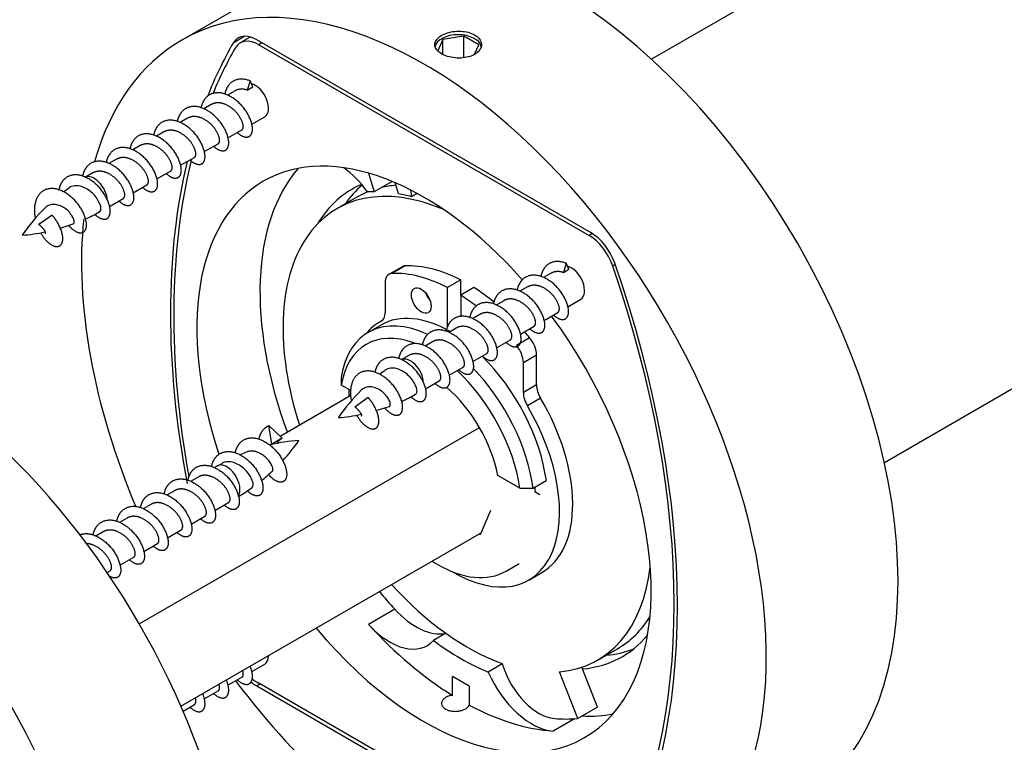
# Model space of a CAD drawing. Units: millimetres. Extents: x 0 to 835, y 0 to 1165.
# Drawn here: x 181 to 234, y 248 to 287 of the extents above; entities that cross this region are included whole.
import ezdxf
from ezdxf import colors
from ezdxf.entities.mleader import LeaderData, LeaderLine
from ezdxf.math import Vec2, Vec3

# ---------------------------------------------------------------- set-up
doc = ezdxf.new("R2010")
doc.units = ezdxf.units.MM
doc.layers.add('DV7_Défaut', color=7, linetype='Continuous')
doc.layers.add('Défaut', color=7, linetype='Continuous')

# ---------------------------------------------------------------- blocks, each defined once
blk = doc.blocks.new('_DOT')
at = {"color": 0}
blk.add_line((0, 0), (-1, 0), dxfattribs=at)
at = {"color": 0, "const_width": 0.333}
blk.add_lwpolyline([(-0.1665, 0, 1), (0.1665, 0, 1)], format="xyb", close=True, dxfattribs=at)
blk = doc.blocks.new('SE6')
at = {"layer": 'DV7_Défaut', "color": 7, "linetype": 'Continuous'}
for p, q in [((242.053, 300.308), (215.029, 284.706)), ((196.88, 289.816), (189.809, 285.733)), ((193.195, 285.945), (192.564, 285.58)), ((193.487, 285.901), (192.938, 285.584)), ((211.789, 275.382), (193.828, 285.752)), ((194.114, 285.587), (193.938, 285.485)), ((193.938, 285.485), (211.68, 275.241)), ((203.831, 285.774), (203.532, 285.13)), ((204.946, 285.947), (203.831, 285.774)), ((203.831, 284.973), (203.831, 285.774)), ((204.946, 284.798), (204.946, 285.947)), ((205.763, 285.475), (204.946, 285.947)), ((205.529, 284.973), (205.763, 285.475)), ((193.475, 283.547), (193.326, 283.053)), ((193.624, 283.225), (193.475, 283.547)), ((192.665, 283.01), (192.263, 282.777)), ((193.326, 283.053), (193.624, 283.225)), ((191.392, 282.275), (190.99, 282.043)), ((190.119, 281.54), (189.717, 281.308)), ((193.561, 281.218), (194.258, 281.62)), ((188.846, 280.805), (188.444, 280.573)), ((192.288, 280.483), (193.028, 280.91)), ((187.574, 280.07), (187.171, 279.838)), ((191.015, 279.748), (191.756, 280.175)), ((186.301, 279.335), (185.899, 279.103)), ((189.742, 279.013), (190.483, 279.44)), ((185.028, 278.601), (184.609, 278.359)), ((188.47, 278.278), (189.21, 278.706)), ((199.839, 278.592), (200.141, 277.596)), ((201.099, 278.149), (200.141, 277.596)), ((201.443, 277.483), (201.261, 278.081)), ((187.197, 277.543), (187.937, 277.971)), ((202.086, 277.694), (202.143, 277.326)), ((185.924, 276.808), (186.664, 277.236)), ((199.203, 277.301), (198.142, 276.688)), ((202.449, 277.503), (202.143, 277.326)), ((203.531, 276.836), (203.527, 276.862)), ((182.843, 276.335), (182.13, 275.828)), ((183.273, 275.641), (183.973, 275.865)), ((211.855, 275.342), (211.68, 275.241)), ((201.637, 273.563), (200.93, 273.155)), ((201.8, 273.61), (201.093, 273.201)), ((210.445, 273.749), (210.296, 273.255)), ((210.296, 273.255), (210.595, 273.427)), ((210.595, 273.427), (210.445, 273.749)), ((213.079, 273.679), (212.947, 273.603)), ((204.789, 272.853), (204.082, 272.445)), ((204.789, 272.037), (204.789, 272.853)), ((209.635, 273.212), (209.233, 272.979)), ((200.723, 272.697), (200.723, 271.097)), ((204.082, 270.32), (204.082, 272.445)), ((205.496, 272.445), (204.788, 272.037)), ((208.363, 272.477), (207.96, 272.245)), ((204.788, 272.037), (204.788, 270.883)), ((207.09, 271.742), (206.688, 271.51)), ((210.531, 271.42), (211.228, 271.822)), ((227.529, 263.055), (242.053, 271.441)), ((205.817, 271.007), (205.415, 270.775)), ((209.259, 270.685), (209.999, 271.112)), ((200.523, 270.442), (199.816, 270.033)), ((200.542, 270.655), (200.435, 270.594)), ((204.544, 270.272), (204.142, 270.04)), ((207.986, 269.95), (208.726, 270.377)), ((206.713, 269.215), (207.453, 269.643)), ((208.484, 269.75), (207.777, 269.342)), ((203.271, 269.537), (202.869, 269.305)), ((201.999, 268.803), (201.58, 268.561)), ((205.44, 268.48), (206.181, 268.908)), ((208.854, 268.819), (208.147, 268.411)), ((208.854, 267.218), (208.854, 268.819)), ((204.167, 267.745), (204.908, 268.173)), ((208.147, 266.81), (208.147, 268.411)), ((198.358, 267.623), (198.364, 267.212)), ((198.884, 266.911), (198.364, 267.212)), ((202.895, 267.01), (203.635, 267.438)), ((208.854, 267.218), (208.147, 266.81)), ((195.085, 264.473), (198.885, 266.667)), ((199.814, 266.538), (199.1, 266.03)), ((209.071, 266.506), (208.363, 266.098)), ((200.244, 265.843), (200.944, 266.067)), ((187.524, 254.392), (205.787, 264.936)), ((194.49, 265.039), (195.204, 264.36)), ((194.638, 264.033), (194.49, 265.038)), ((195.203, 264.359), (194.638, 264.033)), ((191.724, 262.871), (191.555, 262.773)), ((191.976, 262.998), (191.731, 262.858)), ((190.685, 262.271), (190.283, 262.038)), ((207.961, 261.671), (206.768, 262.36)), ((208.673, 261.668), (209.38, 262.076)), ((208.766, 261.722), (208.766, 261.492)), ((189.412, 261.536), (189.01, 261.304)), ((207.961, 261.671), (208.673, 261.668)), ((208.766, 261.492), (209.029, 261.34)), ((188.139, 260.801), (187.737, 260.569)), ((191.581, 260.478), (192.321, 260.906)), ((190.308, 259.744), (191.049, 260.171)), ((206.38, 260.472), (205.835, 259.167)), ((186.867, 260.066), (186.464, 259.834)), ((185.594, 259.331), (185.191, 259.099)), ((189.035, 259.009), (189.776, 259.436)), ((189.762, 249.968), (205.88, 259.274)), ((187.762, 258.274), (188.503, 258.701)), ((186.49, 257.539), (187.23, 257.967)), ((203.233, 257.746), (203.516, 257.583)), ((207.216, 257.216), (207.923, 257.625)), ((185.802, 257.142), (185.957, 257.232)), ((208.435, 256.738), (209.142, 257.146)), ((201.242, 255.174), (199.827, 254.357)), ((203.987, 253.878), (203.318, 253.492)), ((212.142, 252.44), (213.203, 253.052)), ((193.561, 251.824), (194.258, 252.226)), ((207.014, 252.23), (206.259, 251.794)), ((207.004, 252.262), (207.045, 252.133)), ((211.064, 249.301), (210.092, 251.807)), ((212.125, 249.913), (211.293, 252.056)), ((192.288, 251.089), (193.028, 251.516)), ((194.005, 251.153), (193.828, 251.051)), ((207.9, 243.131), (193.938, 251.192)), ((205.237, 251.037), (204.34, 251.555)), ((204.34, 250.544), (204.34, 251.555)), ((191.015, 250.354), (191.756, 250.781)), ((193.828, 251.051), (207.841, 242.961)), ((205.237, 251.037), (205.237, 250.026)), ((189.879, 249.698), (190.483, 250.047)), ((212.125, 249.913), (211.064, 249.301)), ((210.891, 249.288), (209.75, 248.628))]:
    blk.add_line(p, q, dxfattribs=at)
for centre, radius, start, end in [((186.597, 273.323), 5.295, 122.7014, 126.4813), ((189.427, 269.657), 9.919, 134.5017, 145.6074), ((182.333, 281.585), 5.918, 292.8543, 300.9768), ((180.665, 283.558), 8.318, 273.9746, 282.4664), ((203.568, 263.525), 5.295, 122.7014, 126.4813), ((206.398, 259.859), 9.919, 134.5017, 145.6074), ((199.304, 271.787), 5.918, 292.8543, 300.9768), ((197.636, 273.76), 8.318, 273.9746, 282.4664), ((196.673, 255.485), 8.772, 93.8031, 104.0962), ((189.111, 268.934), 8.414, 316.6059, 326.0676), ((197.599, 252.38), 12.026, 110.8138, 112.885), ((190.458, 266.738), 5.907, 307.8446, 315.3962), ((190.54, 265.479), 4.844, 298.5093, 308.6344), ((201.166, 257.827), 4.857, 16.012, 16.8434)]:
    blk.add_arc(centre, radius, start, end, dxfattribs=at)
for centre, major_axis, ratio, start_param, end_param in [((209.88, 267.299), (-13, 22.517), 0.57735, 3.141593, 6.283185), ((202.809, 263.217), (-13, 22.517), 0.57735, 2.595103, 6.283185), ((193.828, 284.119), (1, -1.732), 0.57735, 2.356194, 3.462828), ((204.647, 285.303), (1.25, 0), 0.57735, 0.124406, 3.018014), ((202.809, 263.217), (-13, 22.517), 0.57735, 0, 0.509031), ((221.017, 252.704), (-22.5, 38.971), 0.57735, 0.321235, 0.43092), ((193.938, 283.852), (1, -1.732), 0.57735, 2.356194, 3.466437), ((221.017, 252.704), (-22.375, 38.755), 0.57735, 0.324844, 0.417518), ((193.758, 282.486), (-0.5, 0.866), 0.57735, 3.141593, 5.796882), ((202.809, 263.217), (-8.625, 14.939), 0.57735, 5.049034, 6.283185), ((221.017, 252.704), (-22.5, 38.971), 0.57735, 0.547546, 1.022627), ((221.017, 252.704), (-22.375, 38.755), 0.57735, 0.54129, 1.012176), ((206.203, 265.176), (-8.625, 14.939), 0.57735, 0.198052, 1.279763), ((198.164, 275.835), (-2, 3.464), 0.57735, 4.889612, 5.37713), ((185.109, 277.493), (0.5, -0.866), 0.57735, 0.839238, 3.140337), ((202.809, 263.217), (-8.625, 14.939), 0.57735, 0, 1.23067), ((205.142, 264.564), (-7, 12.124), 0.57735, 5.626431, 7.492615), ((206.203, 265.176), (7.25, -12.557), 0.57735, 3.073814, 3.451308), ((207.476, 265.911), (7.25, -12.557), 0.57735, 3.24856, 3.404966), ((206.203, 265.176), (-7, 12.124), 0.57735, 6.203904, 6.283185), ((204.789, 264.36), (-7.25, 12.557), 0.57735, -0.314952, -0.274994), ((206.203, 265.176), (-7, 12.124), 0.57735, -0.267821, -0.174757), ((204.789, 264.36), (-7.25, 12.557), 0.57735, -0.524392, -0.452993), ((204.789, 264.36), (-7.25, 12.557), 0.57735, -0.673584, -0.662432), ((202.809, 263.217), (-13, 22.517), 0.57735, 0.673126, 1.356666), ((211.68, 273.608), (-1, 1.732), 0.57735, 4.387545, 5.497787), ((211.789, 273.749), (1, -1.732), 0.57735, 1.249561, 2.356194), ((174.524, 246.887), (13, -22.517), 0.57735, 0, 3.141593), ((202.137, 272.697), (0.5, -0.866), 0.57735, 2.853138, 3.141593), ((205.142, 264.564), (-4.957, 8.586), 0.57735, 5.548217, 5.994731), ((210.728, 272.688), (-0.5, 0.866), 0.57735, 3.141593, 5.796882), ((184.601, 273.729), (22.375, -38.755), 0.57735, 0.324844, 1.245952), ((184.601, 273.729), (22.5, -38.971), 0.57735, 0.321235, 1.249561), ((201.43, 272.289), (0.5, -0.866), 0.57735, 2.853138, 3.926991), ((204.435, 264.156), (-4.957, 8.586), 0.57735, 5.548217, 5.994731), ((205.142, 264.564), (-4.957, 8.586), 0.57735, -0.991374, -0.835828), ((203.374, 272.156), (0.375, -0.65), 0.57735, 4.372552, 5.052226), ((204.435, 264.156), (-4.957, 8.586), 0.57735, -0.953828, -0.835828), ((202.809, 263.217), (-8.625, 14.939), 0.57735, 1.861829, 4.901493), ((203.516, 263.625), (3.7, -6.409), 0.57735, 2.450409, 3.757258), ((200.016, 271.505), (-0.5, 0.866), 0.57735, 3.123842, 3.926991), ((204.223, 264.033), (3.7, -6.409), 0.57735, 2.358117, 3.141593), ((203.162, 263.421), (3.45, -5.976), 0.57735, 2.540716, 3.744826), ((204.435, 263.666), (4, -6.928), 0.57735, 3.123842, 3.354685), ((205.142, 264.564), (-4.957, 8.586), 0.57735, -1.282342, -1.237612), ((208.147, 269.227), (0.5, -0.866), 0.57735, 0.785398, 1.859251), ((207.44, 268.819), (0.5, -0.866), 0.57735, 0.785398, 1.859251), ((202.08, 267.695), (0.5, -0.866), 0.57735, 0.839238, 3.140337), ((204.223, 264.033), (3.7, -6.409), 0.57735, 0.955131, 2.024386), ((203.516, 263.625), (3.7, -6.409), 0.57735, 0.955131, 1.973137), ((203.162, 263.421), (3.45, -5.976), 0.57735, 0.967563, 2.060028), ((204.435, 263.666), (4, -6.928), 0.57735, 3.920741, 3.975818), ((203.162, 263.421), (2.625, -4.547), 0.57735, 1.025802, 2.122768), ((209.562, 266.81), (0.5, -0.866), 0.57735, 3.926991, 4.73014), ((167.453, 242.804), (13, -22.517), 0.57735, 0, 4.210857), ((208.854, 266.402), (0.5, -0.866), 0.57735, 3.926991, 4.73014), ((205.142, 264.074), (4, -6.928), 0.57735, 0, 1.588547), ((204.435, 263.666), (4, -6.928), 0.57735, 5.48718, 7.871732), ((194.94, 263.567), (-0.584, 0.129), 0.867646, 5.435759, 5.523825), ((192.224, 262.005), (0.5, -0.866), 0.57735, 0.276438, 3.141593), ((203.516, 263.625), (-3.7, 6.409), 0.57735, 2.356194, 3.141593), ((205.142, 264.564), (-7, 12.124), 0.57735, 2.879793, 3.798347), ((205.142, 264.564), (-7, 12.124), 0.57735, 1.932163, 2.545399), ((206.203, 265.176), (-8.625, 14.939), 0.57735, -4.421356, -4.34587), ((202.392, 257.493), (-2, 3.464), 0.57735, 1.937315, 2.952297), ((200.978, 256.677), (-2, 3.464), 0.57735, 1.937315, 3.330888), ((204.789, 264.36), (8.625, -14.939), 0.57735, 5.078908, 5.461), ((206.203, 265.176), (-7, 12.124), 0.57735, 3.141593, 3.437811), ((206.203, 265.176), (-7.25, 12.557), 0.57735, 2.879793, 3.352608), ((204.789, 264.36), (7.25, -12.557), 0.57735, 5.353902, 5.641672), ((207.476, 265.911), (7.25, -12.557), 0.57735, 6.019812, 6.195293), ((193.758, 253.092), (-0.5, 0.866), 0.57735, 3.141593, 3.926991), ((208.599, 252.276), (2, -3.464), 0.57735, 4.523093, 5.916666), ((208.976, 252.033), (-1.5, 2.598), 0.57735, 1.212556, 2.761532), ((202.809, 263.217), (-13, 22.517), 0.57735, 1.773828, 2.436991), ((193.828, 252.684), (-1, 1.732), 0.57735, -4.153658, -3.926991), ((193.938, 252.825), (1, -1.732), 0.57735, -1.044625, -0.785398), ((204.789, 264.36), (8.625, -14.939), 0.57735, 5.534574, 5.916666), ((206.203, 265.176), (-8.625, 14.939), 0.57735, 2.787403, 2.94354), ((205.142, 264.564), (8.375, -14.506), 0.57735, -0.38006, -0.261799)]:
    blk.add_ellipse(centre, major_axis=major_axis, ratio=ratio, start_param=start_param, end_param=end_param, dxfattribs=at)
blk.add_ellipse((202.667, 271.748), major_axis=(0.375, -0.65), ratio=0.57735, dxfattribs=at)
for points, knots in [([(205.531, 286.017), (205.432, 286.074), (205.315, 286.121), (205.189, 286.155), (205.063, 286.188), (204.925, 286.208), (204.786, 286.215), (204.647, 286.221), (204.503, 286.213), (204.367, 286.193), (204.231, 286.172), (204.098, 286.138), (203.979, 286.094), (203.861, 286.049), (203.754, 285.994), (203.667, 285.931), (203.581, 285.868), (203.512, 285.797), (203.466, 285.723), (203.42, 285.649), (203.397, 285.57), (203.397, 285.492), (203.398, 285.414), (203.423, 285.335), (203.469, 285.261), (203.516, 285.187), (203.587, 285.116), (203.674, 285.053), (203.762, 284.991), (203.87, 284.936), (203.989, 284.892), (204.108, 284.849), (204.241, 284.815), (204.377, 284.795), (204.514, 284.775), (204.657, 284.768), (204.796, 284.775), (204.935, 284.782), (205.073, 284.803), (205.199, 284.837), (205.324, 284.871), (205.441, 284.919), (205.539, 284.977), (205.637, 285.034), (205.719, 285.103), (205.778, 285.178), (205.838, 285.253), (205.876, 285.336), (205.891, 285.418), (205.905, 285.501), (205.895, 285.587), (205.863, 285.668), (205.83, 285.749), (205.774, 285.828), (205.698, 285.897), (205.65, 285.941), (205.594, 285.981), (205.531, 286.017)], [0, 0, 0, 0, 0.053662, 0.053662, 0.053662, 0.107322, 0.107322, 0.107322, 0.161021, 0.161021, 0.161021, 0.214747, 0.214747, 0.214747, 0.268431, 0.268431, 0.268431, 0.322069, 0.322069, 0.322069, 0.375729, 0.375729, 0.375729, 0.429445, 0.429445, 0.429445, 0.483163, 0.483163, 0.483163, 0.536826, 0.536826, 0.536826, 0.590463, 0.590463, 0.590463, 0.644144, 0.644144, 0.644144, 0.697869, 0.697869, 0.697869, 0.751571, 0.751571, 0.751571, 0.805218, 0.805218, 0.805218, 0.858863, 0.858863, 0.858863, 0.912564, 0.912564, 0.912564, 0.96629, 0.96629, 0.96629, 1, 1, 1, 1]), ([(185.386, 276.501), (185.418, 276.519), (185.444, 276.555), (185.457, 276.604), (185.471, 276.655), (185.469, 276.721), (185.453, 276.795), (185.437, 276.868), (185.406, 276.952), (185.362, 277.04), (185.317, 277.129), (185.26, 277.225), (185.191, 277.316), (185.122, 277.407), (185.039, 277.494), (184.949, 277.571), (184.859, 277.648), (184.76, 277.716), (184.658, 277.771), (184.556, 277.826), (184.45, 277.869), (184.346, 277.894), (184.243, 277.919), (184.139, 277.925), (184.042, 277.912), (183.947, 277.9), (183.855, 277.869), (183.776, 277.822), (183.76, 277.812), (183.744, 277.801), (183.728, 277.79)], [0, 0, 0, 0, 0.105851, 0.105851, 0.105851, 0.215815, 0.215815, 0.215815, 0.325301, 0.325301, 0.325301, 0.436088, 0.436088, 0.436088, 0.545423, 0.545423, 0.545423, 0.65373, 0.65373, 0.65373, 0.763398, 0.763398, 0.763398, 0.871499, 0.871499, 0.871499, 0.978062, 0.978062, 0.978062, 1, 1, 1, 1]), ([(183.977, 275.861), (183.987, 275.865), (183.996, 275.871), (184.004, 275.88), (184.024, 275.903), (184.037, 275.943), (184.034, 275.994), (184.031, 276.043), (184.013, 276.103), (183.983, 276.168), (183.954, 276.233), (183.911, 276.304), (183.858, 276.376), (183.805, 276.449), (183.742, 276.527), (183.667, 276.595), (183.595, 276.66), (183.513, 276.719), (183.426, 276.768), (183.341, 276.815), (183.25, 276.854), (183.16, 276.88), (183.069, 276.906), (182.977, 276.921), (182.889, 276.915), (182.806, 276.911), (182.724, 276.89), (182.651, 276.856), (182.586, 276.825), (182.525, 276.784), (182.473, 276.733)], [0, 0, 0, 0, 0.044901, 0.044901, 0.044901, 0.161099, 0.161099, 0.161099, 0.273534, 0.273534, 0.273534, 0.383506, 0.383506, 0.383506, 0.49492, 0.49492, 0.49492, 0.601379, 0.601379, 0.601379, 0.706135, 0.706135, 0.706135, 0.812075, 0.812075, 0.812075, 0.911397, 0.911397, 0.911397, 1, 1, 1, 1]), ([(202.356, 266.703), (202.389, 266.721), (202.415, 266.757), (202.428, 266.806), (202.441, 266.857), (202.44, 266.923), (202.424, 266.997), (202.407, 267.07), (202.376, 267.154), (202.332, 267.242), (202.288, 267.331), (202.231, 267.427), (202.161, 267.518), (202.093, 267.609), (202.01, 267.696), (201.92, 267.773), (201.83, 267.85), (201.73, 267.918), (201.629, 267.973), (201.527, 268.028), (201.42, 268.072), (201.316, 268.096), (201.214, 268.121), (201.11, 268.127), (201.013, 268.114), (200.917, 268.102), (200.826, 268.071), (200.747, 268.024), (200.73, 268.014), (200.714, 268.003), (200.699, 267.992)], [0, 0, 0, 0, 0.105851, 0.105851, 0.105851, 0.215815, 0.215815, 0.215815, 0.325301, 0.325301, 0.325301, 0.436088, 0.436088, 0.436088, 0.545423, 0.545423, 0.545423, 0.65373, 0.65373, 0.65373, 0.763398, 0.763398, 0.763398, 0.871499, 0.871499, 0.871499, 0.978062, 0.978062, 0.978062, 1, 1, 1, 1]), ([(200.947, 266.063), (200.958, 266.067), (200.967, 266.073), (200.974, 266.082), (200.994, 266.105), (201.008, 266.145), (201.004, 266.196), (201.001, 266.245), (200.984, 266.305), (200.954, 266.37), (200.924, 266.435), (200.881, 266.506), (200.829, 266.578), (200.776, 266.651), (200.712, 266.729), (200.638, 266.797), (200.566, 266.862), (200.483, 266.921), (200.397, 266.97), (200.312, 267.018), (200.221, 267.056), (200.131, 267.082), (200.04, 267.108), (199.948, 267.123), (199.859, 267.117), (199.776, 267.113), (199.695, 267.092), (199.622, 267.058), (199.556, 267.028), (199.496, 266.986), (199.444, 266.935)], [0, 0, 0, 0, 0.044901, 0.044901, 0.044901, 0.161099, 0.161099, 0.161099, 0.273534, 0.273534, 0.273534, 0.383506, 0.383506, 0.383506, 0.49492, 0.49492, 0.49492, 0.601379, 0.601379, 0.601379, 0.706135, 0.706135, 0.706135, 0.812075, 0.812075, 0.812075, 0.911397, 0.911397, 0.911397, 1, 1, 1, 1]), ([(194.669, 262.581), (194.672, 262.584), (194.675, 262.587), (194.677, 262.59), (194.694, 262.611), (194.703, 262.646), (194.7, 262.687), (194.698, 262.731), (194.684, 262.784), (194.66, 262.843), (194.636, 262.904), (194.599, 262.973), (194.555, 263.044), (194.51, 263.114), (194.456, 263.186), (194.392, 263.253), (194.327, 263.321), (194.251, 263.386), (194.171, 263.443), (194.089, 263.5), (194, 263.55), (193.912, 263.588), (193.825, 263.625), (193.736, 263.651), (193.649, 263.66), (193.559, 263.67), (193.47, 263.665), (193.389, 263.644), (193.367, 263.639), (193.345, 263.632), (193.323, 263.624)], [0, 0, 0, 0, 0.0178305, 0.0178305, 0.0178305, 0.1266994, 0.1266994, 0.1266994, 0.2409155, 0.2409155, 0.2409155, 0.3585896, 0.3585896, 0.3585896, 0.4742552, 0.4742552, 0.4742552, 0.5944417, 0.5944417, 0.5944417, 0.7180557, 0.7180557, 0.7180557, 0.8399726, 0.8399726, 0.8399726, 0.9655884, 0.9655884, 0.9655884, 1, 1, 1, 1]), ([(193.571, 261.682), (193.578, 261.687), (193.584, 261.693), (193.59, 261.7), (193.617, 261.729), (193.635, 261.777), (193.638, 261.834), (193.641, 261.892), (193.629, 261.962), (193.604, 262.039), (193.579, 262.118), (193.54, 262.206), (193.489, 262.295), (193.438, 262.385), (193.375, 262.479), (193.3, 262.565), (193.225, 262.651), (193.137, 262.733), (193.044, 262.804), (192.95, 262.876), (192.847, 262.939), (192.745, 262.987), (192.642, 263.034), (192.538, 263.069), (192.436, 263.083), (192.334, 263.098), (192.233, 263.094), (192.14, 263.072), (192.08, 263.058), (192.022, 263.037), (191.969, 263.008)], [0, 0, 0, 0, 0.024791, 0.024791, 0.024791, 0.134846, 0.134846, 0.134846, 0.245553, 0.245553, 0.245553, 0.358403, 0.358403, 0.358403, 0.470835, 0.470835, 0.470835, 0.583458, 0.583458, 0.583458, 0.698004, 0.698004, 0.698004, 0.81226, 0.81226, 0.81226, 0.926281, 0.926281, 0.926281, 1, 1, 1, 1]), ([(204.34, 250.544), (204.283, 250.537), (204.227, 250.527), (204.175, 250.512), (204.099, 250.492), (204.029, 250.463), (203.971, 250.429), (203.912, 250.394), (203.863, 250.352), (203.827, 250.308), (203.791, 250.263), (203.768, 250.214), (203.76, 250.164), (203.751, 250.114), (203.757, 250.063), (203.776, 250.015), (203.796, 249.966), (203.83, 249.919), (203.876, 249.878), (203.904, 249.852), (203.938, 249.827), (203.975, 249.806), (204.035, 249.771), (204.105, 249.743), (204.181, 249.723), (204.256, 249.703), (204.339, 249.691), (204.423, 249.687), (204.506, 249.683), (204.592, 249.687), (204.674, 249.699), (204.756, 249.712), (204.836, 249.732), (204.907, 249.759), (204.977, 249.785), (205.042, 249.819), (205.094, 249.856), (205.146, 249.894), (205.187, 249.937), (205.215, 249.981), (205.224, 249.996), (205.231, 250.011), (205.237, 250.026)], [0, 0, 0, 0, 0.055026, 0.055026, 0.055026, 0.134118, 0.134118, 0.134118, 0.213142, 0.213142, 0.213142, 0.292165, 0.292165, 0.292165, 0.371255, 0.371255, 0.371255, 0.450375, 0.450375, 0.450375, 0.499917, 0.499917, 0.499917, 0.57896, 0.57896, 0.57896, 0.658, 0.658, 0.658, 0.737088, 0.737088, 0.737088, 0.816208, 0.816208, 0.816208, 0.895277, 0.895277, 0.895277, 0.974291, 0.974291, 0.974291, 1, 1, 1, 1])]:
    blk.add_open_spline(points, degree=3, knots=knots, dxfattribs=at)
for points, weights, knots in [([(193.475, 283.547), (192.756, 283.84), (192.344, 283.343), (192.177, 283.141), (192.112, 282.836)], [1, 0.866025403784, 1, 0.94097049929, 0.933958053343], [0, 0, 0, 0.694154, 0.694154, 1, 1, 1]), ([(192.796, 280.767), (192.817, 280.748), (192.839, 280.73), (193.345, 280.316), (193.545, 280.69), (193.745, 281.064), (193.333, 281.792), (192.921, 282.52), (192.202, 282.813), (191.484, 283.105), (191.071, 282.608), (190.904, 282.407), (190.839, 282.101)], [0.987753493263, 0.993567947001, 1, 0.866025403784, 1, 0.866025403784, 1, 0.866025403784, 1, 0.866025403784, 1, 0.94097049929, 0.933958053343], [0, 0, 0, 0.010696, 0.010696, 0.233482, 0.233482, 0.456268, 0.456268, 0.679054, 0.679054, 0.90184, 0.90184, 1, 1, 1]), ([(193.028, 280.91), (193.067, 280.933), (193.09, 280.985), (193.188, 281.214), (192.878, 281.679), (192.567, 282.144), (192.053, 282.318), (191.684, 282.443), (191.392, 282.275)], [0.949203542247, 0.965945673963, 1, 0.866025403784, 1, 0.866025403784, 1, 0.900079729821, 0.949203542247], [0, 0, 0, 0.084728, 0.084728, 0.418062, 0.418062, 0.751395, 0.751395, 1, 1, 1]), ([(191.524, 280.032), (191.545, 280.013), (191.566, 279.996), (192.072, 279.581), (192.272, 279.955), (192.472, 280.33), (192.06, 281.057), (191.648, 281.785), (190.929, 282.078), (190.211, 282.37), (189.799, 281.873), (189.631, 281.672), (189.566, 281.366)], [0.987753493263, 0.993567947001, 1, 0.866025403784, 1, 0.866025403784, 1, 0.866025403784, 1, 0.866025403784, 1, 0.94097049929, 0.933958053343], [0, 0, 0, 0.010696, 0.010696, 0.233482, 0.233482, 0.456268, 0.456268, 0.679054, 0.679054, 0.90184, 0.90184, 1, 1, 1]), ([(190.251, 279.297), (190.272, 279.278), (190.293, 279.261), (190.799, 278.846), (190.999, 279.22), (191.199, 279.595), (190.787, 280.323), (190.375, 281.051), (189.657, 281.343), (188.938, 281.635), (188.526, 281.138), (188.359, 280.937), (188.293, 280.631)], [0.987753493263, 0.993567947001, 1, 0.866025403784, 1, 0.866025403784, 1, 0.866025403784, 1, 0.866025403784, 1, 0.94097049929, 0.933958053343], [0, 0, 0, 0.010696, 0.010696, 0.233482, 0.233482, 0.456268, 0.456268, 0.679054, 0.679054, 0.90184, 0.90184, 1, 1, 1]), ([(191.756, 280.175), (191.794, 280.198), (191.817, 280.25), (191.915, 280.479), (191.605, 280.944), (191.295, 281.409), (190.78, 281.583), (190.411, 281.709), (190.119, 281.54)], [0.949203542247, 0.965945673963, 1, 0.866025403784, 1, 0.866025403784, 1, 0.900079729821, 0.949203542247], [0, 0, 0, 0.084728, 0.084728, 0.418062, 0.418062, 0.751395, 0.751395, 1, 1, 1]), ([(190.483, 279.441), (190.522, 279.463), (190.544, 279.515), (190.642, 279.744), (190.332, 280.209), (190.022, 280.674), (189.507, 280.849), (189.138, 280.974), (188.846, 280.805)], [0.949203542247, 0.965945673963, 1, 0.866025403784, 1, 0.866025403784, 1, 0.900079729821, 0.949203542247], [0, 0, 0, 0.084728, 0.084728, 0.418062, 0.418062, 0.751395, 0.751395, 1, 1, 1]), ([(188.978, 278.562), (188.999, 278.543), (189.02, 278.526), (189.526, 278.111), (189.727, 278.486), (189.927, 278.86), (189.514, 279.588), (189.102, 280.316), (188.384, 280.608), (187.665, 280.9), (187.253, 280.404), (187.086, 280.202), (187.021, 279.896)], [0.987753493263, 0.993567947001, 1, 0.866025403784, 1, 0.866025403784, 1, 0.866025403784, 1, 0.866025403784, 1, 0.94097049929, 0.933958053343], [0, 0, 0, 0.010696, 0.010696, 0.233482, 0.233482, 0.456268, 0.456268, 0.679054, 0.679054, 0.90184, 0.90184, 1, 1, 1]), ([(187.705, 277.827), (187.726, 277.808), (187.747, 277.791), (188.254, 277.376), (188.454, 277.751), (188.654, 278.125), (188.242, 278.853), (187.829, 279.581), (187.111, 279.873), (186.393, 280.165), (185.98, 279.669), (185.813, 279.467), (185.748, 279.162)], [0.987753493263, 0.993567947001, 1, 0.866025403784, 1, 0.866025403784, 1, 0.866025403784, 1, 0.866025403784, 1, 0.94097049929, 0.933958053343], [0, 0, 0, 0.010696, 0.010696, 0.233482, 0.233482, 0.456268, 0.456268, 0.679054, 0.679054, 0.90184, 0.90184, 1, 1, 1]), ([(189.21, 278.706), (189.249, 278.728), (189.271, 278.78), (189.369, 279.009), (189.059, 279.474), (188.749, 279.939), (188.235, 280.114), (187.866, 280.239), (187.574, 280.07)], [0.949203542247, 0.965945673963, 1, 0.866025403784, 1, 0.866025403784, 1, 0.900079729821, 0.949203542247], [0, 0, 0, 0.084728, 0.084728, 0.418062, 0.418062, 0.751395, 0.751395, 1, 1, 1]), ([(186.432, 277.092), (186.453, 277.074), (186.475, 277.056), (186.981, 276.641), (187.181, 277.016), (187.381, 277.39), (186.969, 278.118), (186.557, 278.846), (185.838, 279.138), (185.12, 279.431), (184.707, 278.934), (184.54, 278.732), (184.475, 278.427)], [0.987753493263, 0.993567947001, 1, 0.866025403784, 1, 0.866025403784, 1, 0.866025403784, 1, 0.866025403784, 1, 0.94097049929, 0.933958053343], [0, 0, 0, 0.010696, 0.010696, 0.233482, 0.233482, 0.456268, 0.456268, 0.679054, 0.679054, 0.90184, 0.90184, 1, 1, 1]), ([(187.937, 277.971), (187.976, 277.993), (187.998, 278.045), (188.097, 278.275), (187.786, 278.739), (187.476, 279.204), (186.962, 279.379), (186.593, 279.504), (186.301, 279.335)], [0.949203542247, 0.965945673963, 1, 0.866025403784, 1, 0.866025403784, 1, 0.900079729821, 0.949203542247], [0, 0, 0, 0.084728, 0.084728, 0.418062, 0.418062, 0.751395, 0.751395, 1, 1, 1]), ([(186.665, 277.236), (186.703, 277.258), (186.726, 277.311), (186.824, 277.54), (186.514, 278.005), (186.203, 278.47), (185.689, 278.644), (185.32, 278.769), (185.028, 278.601)], [0.949203542247, 0.965945673963, 1, 0.866025403784, 1, 0.866025403784, 1, 0.900079729821, 0.949203542247], [0, 0, 0, 0.084728, 0.084728, 0.418062, 0.418062, 0.751395, 0.751395, 1, 1, 1]), ([(185.149, 276.367), (185.175, 276.343), (185.202, 276.321), (185.708, 275.907), (185.908, 276.281), (186.108, 276.655), (185.696, 277.383), (185.284, 278.111), (184.565, 278.403), (183.847, 278.696), (183.435, 278.199), (183.268, 277.997), (183.202, 277.692)], [0.984868928214, 0.991950877053, 1, 0.866025403784, 1, 0.866025403784, 1, 0.866025403784, 1, 0.866025403784, 1, 0.94097049929, 0.933958053343], [0, 0, 0, 0.013349, 0.013349, 0.235538, 0.235538, 0.457726, 0.457726, 0.679915, 0.679915, 0.902103, 0.902103, 1, 1, 1]), ([(183.742, 275.773), (183.833, 275.665), (183.929, 275.587), (184.435, 275.172), (184.635, 275.546), (184.836, 275.92), (184.423, 276.648), (184.011, 277.376), (183.293, 277.669), (182.574, 277.961), (182.162, 277.464), (181.764, 276.985), (181.94, 276.162)], [0.955094219471, 0.971472826706, 1, 0.866025403784, 1, 0.866025403784, 1, 0.866025403784, 1, 0.866025403784, 1, 0.87010813815, 0.992083365308], [0, 0, 0, 0.041087, 0.041087, 0.234045, 0.234045, 0.427004, 0.427004, 0.619963, 0.619963, 0.812921, 0.812921, 1, 1, 1]), ([(182.231, 275.386), (182.42, 275.045), (182.656, 274.852), (183.162, 274.437), (183.363, 274.811), (183.563, 275.186), (183.15, 275.914), (183.024, 276.136), (182.844, 276.336)], [0.933013633145, 0.932762937753, 1, 0.866025403784, 1, 0.866025403784, 1, 0.954853459629, 0.940133733968], [0, 0, 0, 0.176785, 0.176785, 0.529041, 0.529041, 0.881297, 0.881297, 1, 1, 1]), ([(182.488, 275.342), (182.498, 275.348), (182.499, 275.37), (182.506, 275.469), (182.287, 275.698), (182.22, 275.768), (182.13, 275.828)], [0.949255571436, 0.965998546496, 1, 0.866025403784, 1, 0.954785164378, 0.940089269183], [0, 0, 0, 0.159488, 0.159488, 0.787914, 0.787914, 1, 1, 1]), ([(210.445, 273.749), (209.727, 274.042), (209.315, 273.545), (209.148, 273.343), (209.082, 273.038)], [1, 0.866025403784, 1, 0.94097049929, 0.933958053343], [0, 0, 0, 0.694154, 0.694154, 1, 1, 1]), ([(209.767, 270.969), (209.788, 270.95), (209.809, 270.933), (210.315, 270.518), (210.516, 270.892), (210.716, 271.266), (210.303, 271.994), (209.891, 272.722), (209.173, 273.015), (208.454, 273.307), (208.042, 272.81), (207.875, 272.609), (207.809, 272.303)], [0.987753493263, 0.993567947001, 1, 0.866025403784, 1, 0.866025403784, 1, 0.866025403784, 1, 0.866025403784, 1, 0.94097049929, 0.933958053343], [0, 0, 0, 0.0106958, 0.0106958, 0.2334819, 0.2334819, 0.4562679, 0.4562679, 0.6790539, 0.6790539, 0.90184, 0.90184, 1, 1, 1]), ([(208.494, 270.234), (208.515, 270.215), (208.536, 270.198), (209.043, 269.783), (209.243, 270.157), (209.443, 270.532), (209.031, 271.26), (208.618, 271.987), (207.9, 272.28), (207.181, 272.572), (206.769, 272.075), (206.602, 271.874), (206.537, 271.568)], [0.987753493263, 0.993567947001, 1, 0.866025403784, 1, 0.866025403784, 1, 0.866025403784, 1, 0.866025403784, 1, 0.94097049929, 0.933958053343], [0, 0, 0, 0.010696, 0.010696, 0.233482, 0.233482, 0.456268, 0.456268, 0.679054, 0.679054, 0.90184, 0.90184, 1, 1, 1]), ([(209.999, 271.112), (210.038, 271.135), (210.06, 271.187), (210.158, 271.416), (209.848, 271.881), (209.538, 272.346), (209.024, 272.52), (208.654, 272.645), (208.362, 272.477)], [0.949203542247, 0.965945673963, 1, 0.866025403784, 1, 0.866025403784, 1, 0.900079729821, 0.949203542247], [0, 0, 0, 0.084728, 0.084728, 0.418062, 0.418062, 0.751395, 0.751395, 1, 1, 1]), ([(208.726, 270.377), (208.765, 270.4), (208.787, 270.452), (208.885, 270.681), (208.575, 271.146), (208.265, 271.611), (207.751, 271.785), (207.382, 271.911), (207.09, 271.742)], [0.949203542247, 0.965945673963, 1, 0.866025403784, 1, 0.866025403784, 1, 0.900079729821, 0.949203542247], [0, 0, 0, 0.084728, 0.084728, 0.418062, 0.418062, 0.751395, 0.751395, 1, 1, 1]), ([(207.221, 269.499), (207.242, 269.48), (207.264, 269.463), (207.77, 269.048), (207.97, 269.422), (208.17, 269.797), (207.758, 270.525), (207.346, 271.253), (206.627, 271.545), (205.909, 271.837), (205.496, 271.34), (205.329, 271.139), (205.264, 270.833)], [0.987753493263, 0.993567947001, 1, 0.866025403784, 1, 0.866025403784, 1, 0.866025403784, 1, 0.866025403784, 1, 0.94097049929, 0.933958053343], [0, 0, 0, 0.0106958, 0.0106958, 0.2334819, 0.2334819, 0.4562679, 0.4562679, 0.6790539, 0.6790539, 0.90184, 0.90184, 1, 1, 1]), ([(205.948, 268.764), (205.97, 268.745), (205.991, 268.728), (206.497, 268.313), (206.697, 268.688), (206.897, 269.062), (206.485, 269.79), (206.073, 270.518), (205.354, 270.81), (204.636, 271.102), (204.224, 270.606), (204.056, 270.404), (203.991, 270.098)], [0.987753493263, 0.993567947001, 1, 0.866025403784, 1, 0.866025403784, 1, 0.866025403784, 1, 0.866025403784, 1, 0.94097049929, 0.933958053343], [0, 0, 0, 0.010696, 0.010696, 0.233482, 0.233482, 0.456268, 0.456268, 0.679054, 0.679054, 0.90184, 0.90184, 1, 1, 1]), ([(207.453, 269.643), (207.492, 269.665), (207.515, 269.717), (207.613, 269.946), (207.302, 270.411), (206.992, 270.876), (206.478, 271.051), (206.109, 271.176), (205.817, 271.007)], [0.949203542247, 0.965945673963, 1, 0.866025403784, 1, 0.866025403784, 1, 0.900079729821, 0.949203542247], [0, 0, 0, 0.084728, 0.084728, 0.418062, 0.418062, 0.751395, 0.751395, 1, 1, 1]), ([(204.676, 268.029), (204.697, 268.011), (204.718, 267.993), (205.224, 267.578), (205.424, 267.953), (205.624, 268.327), (205.212, 269.055), (204.8, 269.783), (204.082, 270.075), (203.363, 270.368), (202.951, 269.871), (202.784, 269.669), (202.718, 269.364)], [0.987753493263, 0.993567947001, 1, 0.866025403784, 1, 0.866025403784, 1, 0.866025403784, 1, 0.866025403784, 1, 0.94097049929, 0.933958053343], [0, 0, 0, 0.010696, 0.010696, 0.233482, 0.233482, 0.456268, 0.456268, 0.679054, 0.679054, 0.90184, 0.90184, 1, 1, 1]), ([(206.181, 268.908), (206.219, 268.93), (206.242, 268.982), (206.34, 269.212), (206.03, 269.676), (205.719, 270.141), (205.205, 270.316), (204.836, 270.441), (204.544, 270.272)], [0.949203542247, 0.965945673963, 1, 0.866025403784, 1, 0.866025403784, 1, 0.900079729821, 0.949203542247], [0, 0, 0, 0.084728, 0.084728, 0.418062, 0.418062, 0.751395, 0.751395, 1, 1, 1]), ([(204.908, 268.173), (204.947, 268.195), (204.969, 268.248), (205.067, 268.477), (204.757, 268.942), (204.447, 269.406), (203.932, 269.581), (203.563, 269.706), (203.271, 269.537)], [0.949203542247, 0.965945673963, 1, 0.866025403784, 1, 0.866025403784, 1, 0.900079729821, 0.949203542247], [0, 0, 0, 0.084728, 0.084728, 0.418062, 0.418062, 0.751395, 0.751395, 1, 1, 1]), ([(203.403, 267.294), (203.424, 267.276), (203.445, 267.258), (203.951, 266.844), (204.152, 267.218), (204.352, 267.592), (203.939, 268.32), (203.527, 269.048), (202.809, 269.34), (202.09, 269.633), (201.678, 269.136), (201.511, 268.934), (201.446, 268.629)], [0.987753493263, 0.993567947001, 1, 0.866025403784, 1, 0.866025403784, 1, 0.866025403784, 1, 0.866025403784, 1, 0.94097049929, 0.933958053343], [0, 0, 0, 0.0106958, 0.0106958, 0.2334819, 0.2334819, 0.4562679, 0.4562679, 0.6790539, 0.6790539, 0.90184, 0.90184, 1, 1, 1]), ([(202.119, 266.569), (202.146, 266.545), (202.172, 266.523), (202.679, 266.109), (202.879, 266.483), (203.079, 266.857), (202.667, 267.585), (202.254, 268.313), (201.536, 268.606), (200.818, 268.898), (200.405, 268.401), (200.238, 268.2), (200.173, 267.894)], [0.984868928214, 0.991950877053, 1, 0.866025403784, 1, 0.866025403784, 1, 0.866025403784, 1, 0.866025403784, 1, 0.94097049929, 0.933958053343], [0, 0, 0, 0.013349, 0.013349, 0.235538, 0.235538, 0.457726, 0.457726, 0.679915, 0.679915, 0.902103, 0.902103, 1, 1, 1]), ([(203.635, 267.438), (203.674, 267.46), (203.696, 267.513), (203.794, 267.742), (203.484, 268.207), (203.174, 268.672), (202.66, 268.846), (202.291, 268.971), (201.999, 268.803)], [0.949203542247, 0.965945673963, 1, 0.866025403784, 1, 0.866025403784, 1, 0.900079729821, 0.949203542247], [0, 0, 0, 0.084728, 0.084728, 0.418062, 0.418062, 0.751395, 0.751395, 1, 1, 1]), ([(200.712, 265.975), (200.803, 265.867), (200.9, 265.789), (201.406, 265.374), (201.606, 265.748), (201.806, 266.123), (201.394, 266.85), (200.982, 267.578), (200.263, 267.871), (199.545, 268.163), (199.132, 267.666), (198.735, 267.187), (198.91, 266.364)], [0.955094219471, 0.971472826706, 1, 0.866025403784, 1, 0.866025403784, 1, 0.866025403784, 1, 0.866025403784, 1, 0.87010813815, 0.992083365308], [0, 0, 0, 0.041087, 0.041087, 0.234045, 0.234045, 0.427004, 0.427004, 0.619963, 0.619963, 0.812921, 0.812921, 1, 1, 1]), ([(199.201, 265.588), (199.391, 265.247), (199.627, 265.054), (200.133, 264.639), (200.333, 265.013), (200.533, 265.388), (200.121, 266.116), (199.995, 266.338), (199.814, 266.538)], [0.933013633145, 0.932762937753, 1, 0.866025403784, 1, 0.866025403784, 1, 0.954853459629, 0.940133733968], [0, 0, 0, 0.176785, 0.176785, 0.529041, 0.529041, 0.881297, 0.881297, 1, 1, 1]), ([(199.459, 265.544), (199.468, 265.55), (199.47, 265.572), (199.476, 265.671), (199.258, 265.9), (199.191, 265.971), (199.1, 266.03)], [0.949255571436, 0.965998546496, 1, 0.866025403784, 1, 0.954785164378, 0.940089269183], [0, 0, 0, 0.159488, 0.159488, 0.787914, 0.787914, 1, 1, 1]), ([(193.95, 264.301), (194.016, 264.607), (194.183, 264.808), (194.309, 264.96), (194.49, 265.038)], [0.933958053343, 0.94097049929, 1, 0.954853459629, 0.940133733968], [0, 0, 0, 0.566632, 0.566632, 1, 1, 1]), ([(192.677, 263.566), (192.743, 263.872), (192.91, 264.074), (193.322, 264.57), (194.041, 264.278), (194.759, 263.986), (195.171, 263.258), (195.584, 262.53), (195.383, 262.156), (195.183, 261.781), (194.677, 262.196), (194.571, 262.283), (194.471, 262.404)], [0.933958053343, 0.94097049929, 1, 0.866025403784, 1, 0.866025403784, 1, 0.866025403784, 1, 0.866025403784, 1, 0.968618854061, 0.95193864917], [0, 0, 0, 0.09425, 0.09425, 0.308161, 0.308161, 0.522072, 0.522072, 0.735984, 0.735984, 0.949895, 0.949895, 1, 1, 1]), ([(194.928, 264.083), (194.977, 264.179), (195.046, 264.249), (195.113, 264.317), (195.203, 264.359)], [0.939243581842, 0.953442822124, 1, 0.954785164378, 0.940089269183], [0, 0, 0, 0.507313, 0.507313, 1, 1, 1]), ([(191.405, 262.832), (191.47, 263.137), (191.637, 263.339), (192.049, 263.836), (192.768, 263.543), (193.486, 263.251), (193.899, 262.523), (194.311, 261.795), (194.111, 261.421), (193.911, 261.046), (193.404, 261.461), (193.371, 261.488), (193.339, 261.519)], [0.933958053343, 0.94097049929, 1, 0.866025403784, 1, 0.866025403784, 1, 0.866025403784, 1, 0.866025403784, 1, 0.990054129802, 0.981584962454], [0, 0, 0, 0.09759, 0.09759, 0.319082, 0.319082, 0.540573, 0.540573, 0.762065, 0.762065, 0.983557, 0.983557, 1, 1, 1]), ([(190.132, 262.097), (190.197, 262.402), (190.364, 262.604), (190.777, 263.101), (191.495, 262.808), (192.213, 262.516), (192.626, 261.788), (193.038, 261.06), (192.838, 260.686), (192.638, 260.312), (192.131, 260.726), (192.117, 260.738), (192.103, 260.75)], [0.933958053343, 0.94097049929, 1, 0.866025403784, 1, 0.866025403784, 1, 0.866025403784, 1, 0.866025403784, 1, 0.995650037606, 0.991582549253], [0, 0, 0, 0.098501, 0.098501, 0.322061, 0.322061, 0.545621, 0.545621, 0.769181, 0.769181, 0.992741, 0.992741, 1, 1, 1]), ([(192.321, 260.906), (192.36, 260.928), (192.383, 260.981), (192.481, 261.21), (192.17, 261.675), (191.86, 262.14), (191.346, 262.314), (190.977, 262.439), (190.685, 262.271)], [0.949203542247, 0.965945673963, 1, 0.866025403784, 1, 0.866025403784, 1, 0.900079729821, 0.949203542247], [0, 0, 0, 0.084728, 0.084728, 0.418062, 0.418062, 0.751395, 0.751395, 1, 1, 1]), ([(188.859, 261.362), (188.924, 261.668), (189.092, 261.869), (189.504, 262.366), (190.222, 262.074), (190.941, 261.781), (191.353, 261.053), (191.765, 260.325), (191.565, 259.951), (191.365, 259.577), (190.859, 259.991), (190.837, 260.009), (190.816, 260.028)], [0.933958053343, 0.94097049929, 1, 0.866025403784, 1, 0.866025403784, 1, 0.866025403784, 1, 0.866025403784, 1, 0.993567947001, 0.987753493263], [0, 0, 0, 0.09816, 0.09816, 0.320946, 0.320946, 0.543732, 0.543732, 0.766518, 0.766518, 0.989304, 0.989304, 1, 1, 1]), ([(187.586, 260.627), (187.652, 260.933), (187.819, 261.134), (188.231, 261.631), (188.949, 261.339), (189.668, 261.046), (190.08, 260.318), (190.492, 259.591), (190.292, 259.216), (190.092, 258.842), (189.586, 259.257), (189.565, 259.274), (189.544, 259.293)], [0.933958053343, 0.94097049929, 1, 0.866025403784, 1, 0.866025403784, 1, 0.866025403784, 1, 0.866025403784, 1, 0.993567947001, 0.987753493263], [0, 0, 0, 0.09816, 0.09816, 0.320946, 0.320946, 0.543732, 0.543732, 0.766518, 0.766518, 0.989304, 0.989304, 1, 1, 1]), ([(191.049, 260.171), (191.087, 260.194), (191.11, 260.246), (191.208, 260.475), (190.898, 260.94), (190.587, 261.405), (190.073, 261.579), (189.704, 261.704), (189.412, 261.536)], [0.949203542247, 0.965945673963, 1, 0.866025403784, 1, 0.866025403784, 1, 0.900079729821, 0.949203542247], [0, 0, 0, 0.084728, 0.084728, 0.418062, 0.418062, 0.751395, 0.751395, 1, 1, 1]), ([(186.313, 259.892), (186.379, 260.198), (186.546, 260.399), (186.958, 260.896), (187.677, 260.604), (188.395, 260.312), (188.807, 259.584), (189.22, 258.856), (189.019, 258.481), (188.819, 258.107), (188.313, 258.522), (188.292, 258.539), (188.271, 258.558)], [0.933958053343, 0.94097049929, 1, 0.866025403784, 1, 0.866025403784, 1, 0.866025403784, 1, 0.866025403784, 1, 0.993567947001, 0.987753493263], [0, 0, 0, 0.09816, 0.09816, 0.320946, 0.320946, 0.543732, 0.543732, 0.766518, 0.766518, 0.989304, 0.989304, 1, 1, 1]), ([(189.776, 259.436), (189.815, 259.459), (189.837, 259.511), (189.935, 259.74), (189.625, 260.205), (189.315, 260.67), (188.8, 260.844), (188.431, 260.97), (188.139, 260.801)], [0.949203542247, 0.965945673963, 1, 0.866025403784, 1, 0.866025403784, 1, 0.900079729821, 0.949203542247], [0, 0, 0, 0.084728, 0.084728, 0.418062, 0.418062, 0.751395, 0.751395, 1, 1, 1]), ([(188.503, 258.701), (188.542, 258.724), (188.564, 258.776), (188.662, 259.005), (188.352, 259.47), (188.042, 259.935), (187.528, 260.11), (187.158, 260.235), (186.866, 260.066)], [0.949203542247, 0.965945673963, 1, 0.866025403784, 1, 0.866025403784, 1, 0.900079729821, 0.949203542247], [0, 0, 0, 0.084728, 0.084728, 0.418062, 0.418062, 0.751395, 0.751395, 1, 1, 1]), ([(185.041, 259.157), (185.106, 259.463), (185.273, 259.664), (185.685, 260.161), (186.404, 259.869), (187.122, 259.577), (187.535, 258.849), (187.947, 258.121), (187.747, 257.747), (187.547, 257.372), (187.04, 257.787), (187.019, 257.804), (186.998, 257.823)], [0.933958053343, 0.94097049929, 1, 0.866025403784, 1, 0.866025403784, 1, 0.866025403784, 1, 0.866025403784, 1, 0.993567947001, 0.987753493263], [0, 0, 0, 0.09816, 0.09816, 0.320946, 0.320946, 0.543732, 0.543732, 0.766518, 0.766518, 0.989304, 0.989304, 1, 1, 1]), ([(184.325, 259.167), (184.691, 259.313), (185.131, 259.134), (185.85, 258.842), (186.262, 258.114), (186.674, 257.386), (186.474, 257.012), (186.306, 256.697), (185.893, 256.961)], [0.938729436353, 0.913443629468, 1, 0.866025403784, 1, 0.866025403784, 1, 0.885048545641, 0.967355933368], [0, 0, 0, 0.184375, 0.184375, 0.469758, 0.469758, 0.75514, 0.75514, 1, 1, 1]), ([(187.23, 257.967), (187.269, 257.989), (187.291, 258.041), (187.389, 258.27), (187.079, 258.735), (186.769, 259.2), (186.255, 259.375), (185.886, 259.5), (185.594, 259.331)], [0.949203542247, 0.965945673963, 1, 0.866025403784, 1, 0.866025403784, 1, 0.900079729821, 0.949203542247], [0, 0, 0, 0.084728, 0.084728, 0.418062, 0.418062, 0.751395, 0.751395, 1, 1, 1]), ([(185.957, 257.232), (185.996, 257.254), (186.019, 257.306), (186.117, 257.536), (185.806, 258), (185.496, 258.465), (184.982, 258.64), (184.822, 258.694), (184.666, 258.69)], [0.949203542247, 0.965945673963, 1, 0.866025403784, 1, 0.866025403784, 1, 0.954167755392, 0.939693614561], [0, 0, 0, 0.097903, 0.097903, 0.48307, 0.48307, 0.868236, 0.868236, 1, 1, 1]), ([(192.796, 251.373), (192.817, 251.354), (192.839, 251.337), (193.345, 250.922), (193.545, 251.296), (193.693, 251.574), (193.478, 252.101)], [0.987753493263, 0.993567947001, 1, 0.866025403784, 1, 0.897051386986, 0.952318095696], [0, 0, 0, 0.026431, 0.026431, 0.576962, 0.576962, 1, 1, 1]), ([(193.028, 251.516), (193.067, 251.539), (193.09, 251.591), (193.135, 251.697), (193.078, 251.883)], [0.949203542247, 0.965945673963, 1, 0.933012701892, 0.933012701892], [0, 0, 0, 0.337033, 0.337033, 1, 1, 1]), ([(191.524, 250.638), (191.545, 250.619), (191.566, 250.602), (192.072, 250.187), (192.272, 250.561), (192.421, 250.839), (192.205, 251.366)], [0.987753493263, 0.993567947001, 1, 0.866025403784, 1, 0.897051386986, 0.952318095696], [0, 0, 0, 0.026431, 0.026431, 0.576962, 0.576962, 1, 1, 1]), ([(191.756, 250.781), (191.794, 250.804), (191.817, 250.856), (191.862, 250.962), (191.806, 251.148)], [0.949203542247, 0.965945673963, 1, 0.933012701892, 0.933012701892], [0, 0, 0, 0.337033, 0.337033, 1, 1, 1]), ([(190.251, 249.903), (190.272, 249.884), (190.293, 249.867), (190.799, 249.452), (190.999, 249.826), (191.148, 250.104), (190.933, 250.631)], [0.987753493263, 0.993567947001, 1, 0.866025403784, 1, 0.897051386986, 0.952318095696], [0, 0, 0, 0.026431, 0.026431, 0.576962, 0.576962, 1, 1, 1]), ([(190.483, 250.047), (190.522, 250.069), (190.544, 250.121), (190.59, 250.228), (190.533, 250.414)], [0.949203542247, 0.965945673963, 1, 0.933012701892, 0.933012701892], [0, 0, 0, 0.337033, 0.337033, 1, 1, 1])]:
    blk.add_rational_spline(points, weights, degree=2, knots=knots, dxfattribs=at)
for points in [[(193.326, 283.053), (192.957, 283.178), (192.665, 283.01)], [(210.296, 273.255), (209.927, 273.38), (209.635, 273.212)]]:
    blk.add_rational_spline(points, [1, 0.900079729821, 0.949203542247], degree=2, dxfattribs=at)

msp = doc.modelspace()

# ---------------------------------------------------------------- block references
at = {"layer": 'Défaut'}
msp.add_blockref('SE6', (0, 0), dxfattribs=at)

# ---------------------------------------------------------------- leaders
at = {"layer": 'Défaut', "color": 7, "linetype": 'Continuous'}
ml = msp.add_multileader_mtext('Standard', dxfattribs=at)
ml.set_content('{\\pxsm0.9;\\fSolid Edge ISO|b1||i0||c0|p34;\\W1.;02/03/2020\\P}', color=256)
ml.set_leader_properties()
ml.set_arrow_properties(name='DOT')
ml.build(insert=Vec2(0, 0))
ml.multileader.update_dxf_attribs({"leader_type": 0, "dogleg_length": 0, "arrow_head_size": 12})
ctx = ml.context
ctx.base_point, ctx.char_height, ctx.arrow_head_size, ctx.landing_gap_size = Vec3(747.016, 1157.46), 12, 12, 4.2
notes = []
notes.append((ctx, [(0, (0, 0, 0), (0, 0), (1, 0), 1, [])]))
ctx.mtext.insert = Vec3(749.016, 1163.58)
for ctx, leaders in notes:
    for number, flags, end, landing, length, lines in leaders:
        leader = LeaderData()
        leader.index, (leader.has_last_leader_line, leader.has_dogleg_vector, leader.attachment_direction) = number, flags
        leader.last_leader_point, leader.dogleg_vector, leader.dogleg_length = Vec3(end), Vec3(landing), length
        for number, points, colour, breaks in lines:
            line = LeaderLine()
            line.index, line.vertices, line.color, line.breaks = number, Vec3.list(points), colors.encode_raw_color(colour), breaks
            leader.lines.append(line)
        ctx.leaders.append(leader)

doc.saveas('drawing.dxf')
